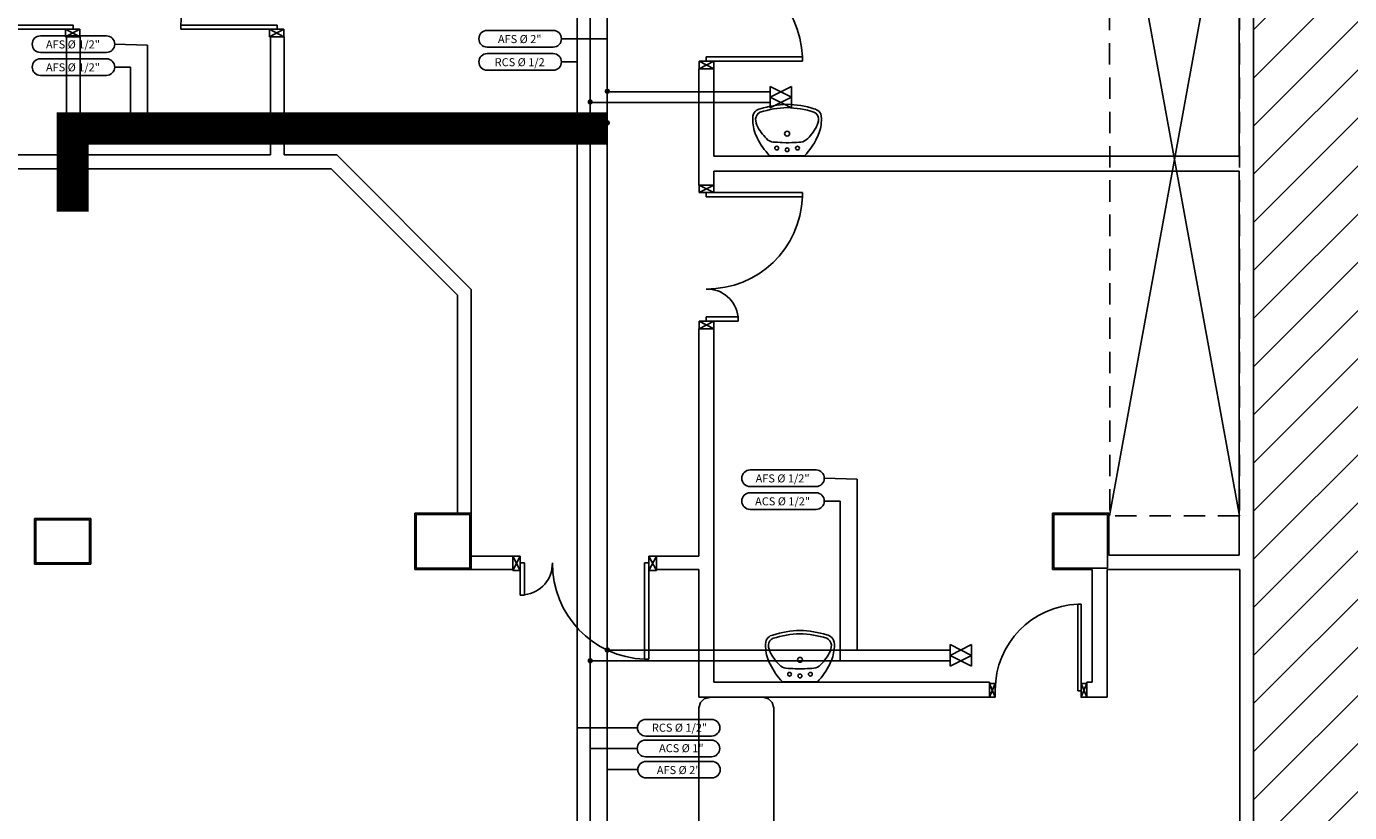
# Model space of a CAD drawing. Units: millimetres. Extents: x -212587 to -128587, y -20923 to 56377.
# Drawn here: x -183705 to -171359, y 32324 to 39657 of the extents above; entities that cross this region are included whole.
import ezdxf
from ezdxf.enums import TextEntityAlignment as Align

# ---------------------------------------------------------------- set-up
doc = ezdxf.new("R2010")
doc.units = ezdxf.units.MM
doc.header["$LTSCALE"] = 1000
for name, pattern in [('CONTINUA', [0]), ('LINEA-PUNTO', [1, 0.5, -0.25, 0, -0.25]), ('LINEA6', [0.32, 0.2, -0.12])]:
    doc.linetypes.add(name, pattern=pattern)
for name, color, linetype in [('021 - AFS (Circuito acqua fredda sanitaria)', 101, 'Continuous'), ('022 - ACS (Circuito acqua calda sanitaria)', 101, 'Continuous'), ('023 - RCS (Circuito ricircolo acqua calda sanitaria)', 101, 'Continuous'), ('06-TESTI(TUBAZIONI)', 2, 'Continuous'), ('_da eliminare', 81, 'Continuous'), ('ARREDI', 8, 'Continuous'), ('Cartongessi', 1, 'Continuous'), ('Cartongesso', 1, 'Continuous'), ('FOROMETRIE2SOLAIO', 7, 'Continuous'), ('INFISSI_INTERNI', 7, 'Continuous'), ('MURI', 3, 'Continuous'), ('PILASTRI', 4, 'Continuous'), ('SANITARI', 8, 'Continuous')]:
    doc.layers.add(name, color=color, linetype=linetype)
doc.layers.add('POLI', color=7, linetype='Continuous', plot=False)

# ---------------------------------------------------------------- blocks, each defined once
blk = doc.blocks.new('PORTA120')
at = {"layer": 'INFISSI_INTERNI'}
for p, q in [((0.1, -0.135), (0.1, 0)), ((0.17, 0), (0.1, -0.135)), ((0.1, 0), (0.17, -0.135)), ((0.1, 0), (0.17, 0)), ((0.17, -0.963), (0.17, 0)), ((1.37, -0.127), (1.37, 0)), ((1.37, -0.127), (1.37, 0)), ((1.44, 0), (1.37, 0)), ((1.44, -0.127), (1.44, 0)), ((0.17, -0.063), (0.21, -0.063)), ((0.21, -0.963), (0.21, -0.063)), ((1.33, -0.363), (1.33, -0.063)), ((1.37, -0.063), (1.33, -0.063)), ((1.37, -0.135), (1.37, 0)), ((1.44, 0), (1.37, -0.135)), ((1.37, 0), (1.44, -0.135)), ((1.37, 0), (1.44, 0)), ((1.37, -0.363), (1.37, -0.063)), ((1.44, -0.127), (1.44, 0)), ((1.44, -0.127), (1.44, 0)), ((1.44, -0.135), (1.44, 0)), ((1.37, -0.363), (1.33, -0.363)), ((0.17, -0.963), (0.21, -0.963))]:
    blk.add_line(p, q, dxfattribs=at)
at = {"layer": 'INFISSI_INTERNI', "linetype": 'LINEA-PUNTO', "ltscale": 0.1}
for p, q in [((0.1, -0.135), (0.17, -0.135)), ((1.44, -0.135), (1.37, -0.135))]:
    blk.add_line(p, q, dxfattribs=at)
at = {"layer": 'INFISSI_INTERNI'}
for centre, radius, start, end in [((0.179, -0.072), 0.891, 272.0195, 0.5526), ((1.361, -0.072), 0.291, 178.2833, 263.8305)]:
    blk.add_arc(centre, radius, start, end, dxfattribs=at)
at = {"layer": 'MURI', "linetype": 'Continuous'}
for p, q in [((1.44, -0.127), (1.44, 0)), ((1.37, -0.127), (1.37, 0)), ((1.44, -0.127), (1.44, 0))]:
    blk.add_line(p, q, dxfattribs=at)
blk = doc.blocks.new('A$C622022E8')
at = {"layer": 'INFISSI_INTERNI', "ltscale": 0.1, "xscale": -1, "rotation": 90}
blk.add_blockref('PORTA120', (0, 1.44), dxfattribs=at)
blk = doc.blocks.new('120PORTA')
at = {"layer": 'MURI', "xscale": 100, "yscale": 100, "zscale": 100}
blk.add_blockref('A$C622022E8', (0, -144), dxfattribs=at)
blk = doc.blocks.new('LAVANDINO')
blk.add_lwpolyline([(0.233, 0.251, -0.06264), (0.275, 0, -0.06264), (0.232, -0.252, -0.064889), (0.224, -0.277, -0.165012), (0.184, -0.314, -0.107808), (0.102, -0.319, -0.104705), (-0.04, -0.278, -0.082678), (-0.205, -0.163), (-0.205, 0), (-0.205, 0.163, -0.082678), (-0.039, 0.278, -0.104705), (0.102, 0.319, -0.107808), (0.184, 0.314, -0.165012), (0.224, 0.276, -0.064889)], format="xyb", close=True)
for centre, radius in [((-0.15, 0), 0.0175), ((-0.134, 0.097), 0.0175), ((0, 0), 0.023), ((-0.134, -0.097), 0.0175)]:
    blk.add_circle(centre, radius)
for centre, radius, start, end in [((0.299, -0.152), 0.487, 119.2328, 137.1913), ((0.145, 0.118), 0.176, 91.8354, 118.5), ((0.131, 0.214), 0.0804, 27.4063, 83.9099), ((-0.776, -0.042), 1.021, 2.339, 16.6763), ((0.04, 0.111), 0.12, 145.3532, 179.7623), ((0.119, 0), 0.203, 174.1249, 185.7575), ((-1.346, 0.128), 1.266, 355.1584, 359.2632), ((-1.346, -0.125), 1.266, 0.6193, 4.7241), ((0.04, -0.111), 0.12, 180.1202, 214.5293), ((-0.776, 0.044), 1.021, 343.2062, 357.5434), ((0.299, 0.152), 0.487, 222.6912, 240.6496), ((0.145, -0.118), 0.176, 241.3824, 268.0471), ((0.131, -0.214), 0.0804, 275.9725, 332.4761)]:
    blk.add_arc(centre, radius, start, end)

msp = doc.modelspace()

# ---------------------------------------------------------------- hatches: boundary and pattern name
h = msp.add_hatch()
h.set_pattern_fill('ANSI31', color=8, scale=100, style=0)
h.set_pattern_definition([(45, (7177424.5, 13102544.04), (-224.506403, 224.506403), [])])
h.paths.add_polyline_path([(-209933, 52316), (-151624, 52316), (-151624, 44764), (-151624, 43443), (-151624, 42593), (-154263, 42593), (-154263, 34773), (-154263, 32061), (-154263, 30979), (-151624, 30979), (-151624, 29867), (-151624, 27954), (-158505, 27966), (-158505, 28029), (-162467, 28029), (-162467, 29166), (-164830, 29166), (-164830, 27143), (-169751, 27143), (-172255, 27143), (-172255, 30727), (-172255, 34708), (-172255, 45983), (-175698, 45983), (-175998, 45983), (-175998, 48093), (-175978, 48093), (-175978, 50292), (-176968, 50292), (-176968, 50377), (-179555, 50377), (-179765, 50377), (-179765, 45693), (-184017, 45693), (-184017, 42593), (-195458, 42593), (-195458, 43333), (-209933, 43333)])

# ---------------------------------------------------------------- linework, layer by layer
at = {"layer": '021 - AFS (Circuito acqua fredda sanitaria)'}
for p, q in [((-178285, 44153, 0), (-178285, 25839, 0)), ((-176765, 39047, 0), (-178285, 39047, 0)), ((-178285, 38759, 0), (-183343, 38759, 0)), ((-183343, 38759, 0), (-183343, 38211, 0)), ((-183333, 38091, 0), (-183333, 38081, 0)), ((-175086, 33840, 0), (-178285, 33840, 0))]:
    msp.add_line(p, q, dxfattribs=at)
at = {"layer": '021 - AFS (Circuito acqua fredda sanitaria)', "color": 6}
for p, q in [((-183273, 37961, 0), (-183398, 38211, 0)), ((-183273, 38211, 0), (-183398, 37961, 0)), ((-183398, 38211, 0), (-183143, 38211, 0)), ((-183398, 37961, 0), (-183143, 37961, 0))]:
    msp.add_line(p, q, dxfattribs=at)
at = {"layer": '021 - AFS (Circuito acqua fredda sanitaria)', "const_width": 25, "elevation": 0}
for points in [[(-178297, 39053, 1), (-178272, 39053, 1)], [(-178297, 38759, 1), (-178272, 38759, 1)], [(-178297, 33840, 1), (-178272, 33840, 1)]]:
    msp.add_lwpolyline(points, format="xyb", close=True, dxfattribs=at)
at = {"layer": '022 - ACS (Circuito acqua calda sanitaria)'}
for p, q in [((-178445, 44453, 0), (-178445, 25704, 0)), ((-176765, 38947, 0), (-178445, 38947, 0)), ((-178445, 38659, 0), (-183193, 38659, 0)), ((-183193, 38659, 0), (-183193, 38211, 0)), ((-175086, 33740, 0), (-178445, 33740, 0))]:
    msp.add_line(p, q, dxfattribs=at)
at = {"layer": '022 - ACS (Circuito acqua calda sanitaria)', "color": 6}
for p, q in [((-176765, 39097, 0), (-176565, 38997, 0)), ((-176565, 39097, 0), (-176765, 38997, 0)), ((-176765, 38997, 0), (-176765, 39097, 0)), ((-176565, 38997, 0), (-176565, 39097, 0)), ((-176765, 38997, 0), (-176565, 38897, 0)), ((-176565, 38997, 0), (-176765, 38897, 0)), ((-176765, 38897, 0), (-176765, 38997, 0)), ((-176565, 38897, 0), (-176565, 38997, 0)), ((-183143, 37961, 0), (-183268, 38211, 0)), ((-183143, 38211, 0), (-183268, 37961, 0)), ((-175086, 33890, 0), (-174886, 33790, 0)), ((-174886, 33890, 0), (-175086, 33790, 0)), ((-175086, 33790, 0), (-175086, 33890, 0)), ((-174886, 33790, 0), (-174886, 33890, 0)), ((-175086, 33790, 0), (-174886, 33690, 0)), ((-174886, 33790, 0), (-175086, 33690, 0)), ((-175086, 33690, 0), (-175086, 33790, 0)), ((-174886, 33690, 0), (-174886, 33790, 0))]:
    msp.add_line(p, q, dxfattribs=at)
at = {"layer": '022 - ACS (Circuito acqua calda sanitaria)', "const_width": 25, "elevation": 0}
for points in [[(-178457, 38953, 1), (-178432, 38953, 1)], [(-178457, 38659, 1), (-178432, 38659, 1)], [(-178457, 33740, 1), (-178432, 33740, 1)]]:
    msp.add_lwpolyline(points, format="xyb", close=True, dxfattribs=at)
at = {"layer": '023 - RCS (Circuito ricircolo acqua calda sanitaria)'}
msp.add_line((-178565, 45740, 0), (-178565, 25604, 0), dxfattribs=at)
at = {"layer": '06-TESTI(TUBAZIONI)'}
for p, q in [((-178713, 39542, 0), (-178290, 39542, 0)), ((-182574, 39484, 0), (-182882, 39492, 0)), ((-182574, 39484, 0), (-182574, 38659, 0)), ((-182882, 39279, 0), (-182734, 39279, 0)), ((-182734, 39279, 0), (-182734, 38759, 0)), ((-178713, 39326, 0), (-178565, 39326, 0)), ((-175952, 35435, 0), (-176260, 35443, 0)), ((-175952, 35435, 0), (-175952, 33840, 0)), ((-176260, 35229, 0), (-176112, 35229, 0)), ((-176112, 35229, 0), (-176112, 33740, 0)), ((-178004, 33114, 0), (-178565, 33114, 0)), ((-178006, 32922, 0), (-178445, 32922, 0)), ((-178001, 32724, 0), (-178290, 32724, 0))]:
    msp.add_line(p, q, dxfattribs=at)
at = {"layer": '06-TESTI(TUBAZIONI)', "elevation": 0, "flags": 128}
for points in [[(-182959, 39415, 1), (-182959, 39570), (-183574, 39570, 1), (-183574, 39415)], [(-178790, 39465, 1), (-178790, 39620), (-179406, 39620, 1), (-179406, 39465)], [(-178790, 39249, 1), (-178790, 39404), (-179406, 39404, 1), (-179406, 39249)], [(-182959, 39201, 1), (-182959, 39356), (-183574, 39356, 1), (-183574, 39201)], [(-176337, 35365, 1), (-176337, 35520), (-176953, 35520, 1), (-176953, 35365)], [(-176337, 35152, 1), (-176337, 35307), (-176953, 35307, 1), (-176953, 35152)], [(-177311, 33037, 1), (-177311, 33192), (-177926, 33192, 1), (-177926, 33037)], [(-177313, 32844, 1), (-177313, 32999), (-177928, 32999, 1), (-177928, 32844)], [(-177308, 32646, 1), (-177308, 32801), (-177923, 32801, 1), (-177923, 32646)]]:
    msp.add_lwpolyline(points, format="xyb", close=True, dxfattribs=at)
at = {"layer": '_da eliminare', "const_width": 300}
msp.add_lwpolyline([(-183273, 37929), (-183273, 38705), (-178285, 38705)], dxfattribs=at)
at = {"layer": 'ARREDI', "linetype": 'Continuous', "elevation": 0}
for points in [[(-177431, 33300), (-177414, 33350), (-177381, 33383), (-177314, 33400)], [(-176831, 33400), (-177314, 33400)], [(-176831, 33400), (-176781, 33383), (-176747, 33350), (-176731, 33300)], [(-177431, 33300), (-177431, 29390)], [(-175931, 28206), (-176081, 28273), (-176231, 28373), (-176364, 28490), (-176464, 28623), (-176564, 28756), (-176631, 28906), (-176681, 29073), (-176714, 29223), (-176731, 29390), (-176731, 33300)]]:
    msp.add_lwpolyline(points, dxfattribs=at)
at = {"layer": 'Cartongessi', "linetype": 'CONTINUA'}
for p, q in [((-172390, 42048, 0), (-172390, 38448, 0)), ((-172255, 42048, 0), (-172255, 34590, 0)), ((-183205, 39561, 0), (-183332, 39561, 0)), ((-181299, 39561, 0), (-181426, 39561, 0)), ((-177431, 39263, 0), (-177291, 39263, 0)), ((-177291, 38448, 0), (-172390, 38448, 0)), ((-177291, 38448, 0), (-174118, 38448, 0)), ((-177431, 38348, 0), (-177431, 38178, 0)), ((-177291, 38308, 0), (-172390, 38308, 0)), ((-177291, 38308, 0), (-177291, 38178, 0)), ((-172390, 38308, 0), (-172390, 34725, 0)), ((-177431, 38178, 0), (-177291, 38178, 0)), ((-177431, 36838, 0), (-177291, 36838, 0)), ((-177431, 36838, 0), (-177431, 34717, 0)), ((-177291, 36838, 0), (-177291, 33540, 0)), ((-183631, 34640, 0), (-183631, 35066, 0)), ((-183105, 34640, 0), (-183105, 35066, 0)), ((-174131, 35116, 0), (-173605, 35116, 0)), ((-174131, 34590, 0), (-174131, 35116, 0)), ((-173605, 34725, 0), (-173605, 35116, 0)), ((-173605, 34725, 0), (-172390, 34725, 0)), ((-177431, 34590, 0), (-177431, 33400, 0)), ((-174131, 34590, 0), (-173760, 34590, 0)), ((-173620, 34590, 0), (-172382, 34590, 0)), ((-177291, 33540, 0), (-174719, 33540, 0)), ((-173809, 33540, 0), (-173760, 33540, 0)), ((-177431, 33400, 0), (-174719, 33400, 0)), ((-173809, 33400, 0), (-173620, 33400, 0))]:
    msp.add_line(p, q, dxfattribs=at)
at = {"layer": 'Cartongessi', "color": 1, "ltscale": 0.5}
for p, q in [((-177431, 39263, 0), (-177431, 38348, 0)), ((-172382, 34590, 0), (-172382, 27617, 0)), ((-172255, 34590, 0), (-172255, 27003, 0))]:
    msp.add_line(p, q, dxfattribs=at)
at = {"layer": 'Cartongessi', "linetype": 'Continuous'}
for p, q in [((-177291, 39263, 0), (-177291, 38448, 0)), ((-183332, 38459, 0), (-187922, 38459, 0)), ((-181426, 38459, 0), (-183205, 38459, 0)), ((-180810, 38459, 0), (-181299, 38459, 0)), ((-180861, 38330, 0), (-187922, 38330, 0)), ((-174719, 33400, 0), (-174719, 33540, 0)), ((-173809, 33400, 0), (-173809, 33540, 0))]:
    msp.add_line(p, q, dxfattribs=at)
at = {"layer": 'Cartongessi', "linetype": 'Continuous', "ltscale": 0.5}
for p, q in [((-183105, 35066, 0), (-183631, 35066, 0)), ((-180081, 35116, 0), (-179555, 35116, 0)), ((-180081, 34590, 0), (-180081, 35116, 0)), ((-179555, 34590, 0), (-179555, 35116, 0)), ((-183105, 34640, 0), (-183631, 34640, 0)), ((-180081, 34590, 0), (-179555, 34590, 0))]:
    msp.add_line(p, q, dxfattribs=at)
at = {"layer": 'Cartongesso'}
for p, q in [((-183332, 39561, 0), (-183332, 38459, 0)), ((-183205, 39561, 0), (-183205, 38459, 0)), ((-181426, 39561, 0), (-181426, 38459, 0)), ((-181299, 39561, 0), (-181299, 38459, 0)), ((-179555, 37203, 0), (-180810, 38459, 0)), ((-179682, 37151, 0), (-180861, 38330, 0)), ((-179555, 35116, 0), (-179555, 37203, 0)), ((-179682, 35116, 0), (-179682, 37151, 0)), ((-179555, 34717, 0), (-179167, 34717, 0)), ((-177827, 34717, 0), (-177431, 34717, 0)), ((-179555, 34590, 0), (-179167, 34590, 0)), ((-177827, 34590, 0), (-177431, 34590, 0)), ((-173760, 33540, 0), (-173760, 34590, 0)), ((-173620, 34590, 0), (-173620, 33400, 0))]:
    msp.add_line(p, q, dxfattribs=at)
at = {"layer": 'FOROMETRIE2SOLAIO', "color": 7, "linetype": 'Continuous'}
for p, q in [((-173598, 41743, 0), (-172386, 35092, 0)), ((-172386, 41742, 0), (-173598, 35092, 0))]:
    msp.add_line(p, q, dxfattribs=at)
at = {"layer": 'FOROMETRIE2SOLAIO', "linetype": 'LINEA6'}
for p, q in [((-173598, 41742, 0), (-173595, 35105, 0)), ((-172386, 41742, 0), (-172386, 35092, 0)), ((-172386, 35092, 0), (-173598, 35092, 0))]:
    msp.add_line(p, q, dxfattribs=at)
at = {"layer": 'INFISSI_INTERNI'}
for p, q in [((-179167, 34582, 0), (-179167, 34717, 0)), ((-179167, 34590, 0), (-179167, 34717, 0)), ((-179167, 34590, 0), (-179167, 34717, 0)), ((-179167, 34590, 0), (-179167, 34717, 0)), ((-179167, 34590, 0), (-179167, 34717, 0)), ((-179167, 34590, 0), (-179167, 34717, 0)), ((-179167, 34582, 0), (-179167, 34717, 0)), ((-179167, 34717, 0), (-179097, 34582, 0)), ((-179097, 34717, 0), (-179167, 34582, 0)), ((-179167, 34717, 0), (-179097, 34717, 0)), ((-179097, 34717, 0), (-179167, 34717, 0)), ((-179097, 34582, 0), (-179097, 34717, 0)), ((-179097, 34590, 0), (-179097, 34717, 0)), ((-179097, 34590, 0), (-179097, 34717, 0)), ((-179097, 34590, 0), (-179097, 34717, 0)), ((-177897, 33753, 0), (-177897, 34717, 0)), ((-177897, 34717, 0), (-177827, 34582, 0)), ((-177827, 34717, 0), (-177897, 34582, 0)), ((-177827, 34717, 0), (-177897, 34717, 0)), ((-177827, 34582, 0), (-177827, 34717, 0)), ((-177827, 34582, 0), (-177827, 34717, 0)), ((-179167, 34582, 0), (-179097, 34582, 0)), ((-179097, 34353, 0), (-179097, 34653, 0)), ((-179097, 34653, 0), (-179057, 34653, 0)), ((-179057, 34353, 0), (-179057, 34653, 0)), ((-177897, 34653, 0), (-177937, 34653, 0)), ((-177937, 33753, 0), (-177937, 34653, 0)), ((-177897, 34653, 0), (-177937, 34653, 0)), ((-177827, 34582, 0), (-177897, 34582, 0)), ((-179097, 34353, 0), (-179057, 34353, 0)), ((-173894, 34267, 0), (-173894, 33460, 0)), ((-173864, 34267, 0), (-173894, 34267, 0)), ((-173864, 34267, 0), (-173864, 33468, 0)), ((-177897, 33753, 0), (-177937, 33754, 0)), ((-177897, 33753, 0), (-177937, 33753, 0)), ((-174719, 33527, 0), (-174664, 33527, 0)), ((-174719, 33400, 0), (-174664, 33527, 0)), ((-174664, 33400, 0), (-174719, 33527, 0)), ((-174719, 33527, 0), (-174664, 33527, 0)), ((-174664, 33527, 0), (-174664, 33400, 0)), ((-173864, 33460, 0), (-173894, 33460, 0)), ((-173864, 33531, 0), (-173864, 33404, 0)), ((-173809, 33527, 0), (-173864, 33527, 0)), ((-173864, 33527, 0), (-173864, 33404, 0)), ((-173864, 33404, 0), (-173809, 33527, 0)), ((-173809, 33400, 0), (-173864, 33527, 0)), ((-173864, 33396, 0), (-173864, 33527, 0)), ((-173864, 33396, 0), (-173864, 33523, 0)), ((-174719, 33400, 0), (-174664, 33400, 0)), ((-174719, 33400, 0), (-174664, 33400, 0)), ((-173864, 33400, 0), (-173809, 33400, 0))]:
    msp.add_line(p, q, dxfattribs=at)
for centre, radius, start, end in [((-179088, 34645, 0), 291, 276.1695, 1.7167), ((-177905, 34645, 0), 891, 179.4474, 267.9805), ((-173864, 33468, 0), 800, 91.9102, 180)]:
    msp.add_arc(centre, radius, start, end, dxfattribs=at)
at = {"layer": 'PILASTRI', "linetype": 'Continuous'}
for p, q in [((-180068, 34603, 0), (-180068, 35103, 0)), ((-180068, 35103, 0), (-179568, 35103, 0)), ((-179568, 34603, 0), (-179568, 35103, 0)), ((-174118, 34603, 0), (-174118, 35103, 0)), ((-174118, 35103, 0), (-173618, 35103, 0)), ((-173618, 34603, 0), (-173618, 35103, 0)), ((-183618, 34653, 0), (-183618, 35053, 0)), ((-183618, 35053, 0), (-183118, 35053, 0)), ((-183118, 34653, 0), (-183118, 35053, 0)), ((-183618, 34653, 0), (-183118, 34653, 0)), ((-180068, 34603, 0), (-179568, 34603, 0)), ((-174118, 34603, 0), (-173618, 34603, 0))]:
    msp.add_line(p, q, dxfattribs=at)
at = {"layer": 'POLI', "elevation": 0}
msp.add_lwpolyline([(-169751, 27143), (-172255, 27143), (-172255, 30727), (-172255, 34708), (-172255, 45983), (-175698, 45983), (-175998, 45983), (-175998, 48093), (-175978, 48093), (-175978, 50292), (-176968, 50292), (-176968, 50377), (-179555, 50377), (-179765, 50377), (-179765, 45693), (-184017, 45693), (-184017, 42593), (-195458, 42593), (-195458, 43333), (-209933, 43333), (-209933, 52316)], dxfattribs=at)

# ---------------------------------------------------------------- block references
at = {"layer": 'INFISSI_INTERNI', "rotation": 180}
for p, xscale, yscale, zscale in [((-183207, 39461, 0), 10.00000000021828, 10.00000000021828, 10.00000000021828), ((-181302, 39461, 0), 10.00000000021828, 10.00000000021828, 10.00000000021828), ((-177426, 39163, 0), -10.00000000021828, 9.99999999839929, 10.00000000000001)]:
    msp.add_blockref('120PORTA', p, dxfattribs=dict(at, xscale=xscale, yscale=yscale, zscale=zscale))
at = {"layer": 'INFISSI_INTERNI', "xscale": 10.00000000021828, "yscale": 10.00000000021828, "zscale": 10.00000000021828}
msp.add_blockref('120PORTA', (-177426, 38278, 0), dxfattribs=at)
at = {"layer": 'SANITARI', "xscale": -1000, "yscale": 1000, "zscale": 1000, "rotation": 270}
for p in [(-176607, 38657, 0), (-176487, 33748, 0)]:
    msp.add_blockref('LAVANDINO', p, dxfattribs=at)

# ---------------------------------------------------------------- texts
at = {"layer": '06-TESTI(TUBAZIONI)'}
for s, p in [('AFS %%C 1/2"', (-183271, 39490, 0)), ('AFS %%C 2"', (-179102, 39540, 0)), ('AFS %%C 1/2"', (-183271, 39276, 0)), ('RCS %%C 1/2', (-179102, 39324, 0)), ('AFS %%C 1/2"', (-176649, 35441, 0)), ('ACS %%C 1/2"', (-176649, 35227, 0)), ('RCS %%C 1/2"', (-177611, 33115, 0)), ('ACS %%c 1"', (-177594, 32924, 0)), ('AFS %%C 2"', (-177619, 32720, 0))]:
    msp.add_text(s, height=75, dxfattribs=at).set_placement(p, align=Align.MIDDLE_CENTER)

doc.saveas('drawing.dxf')
